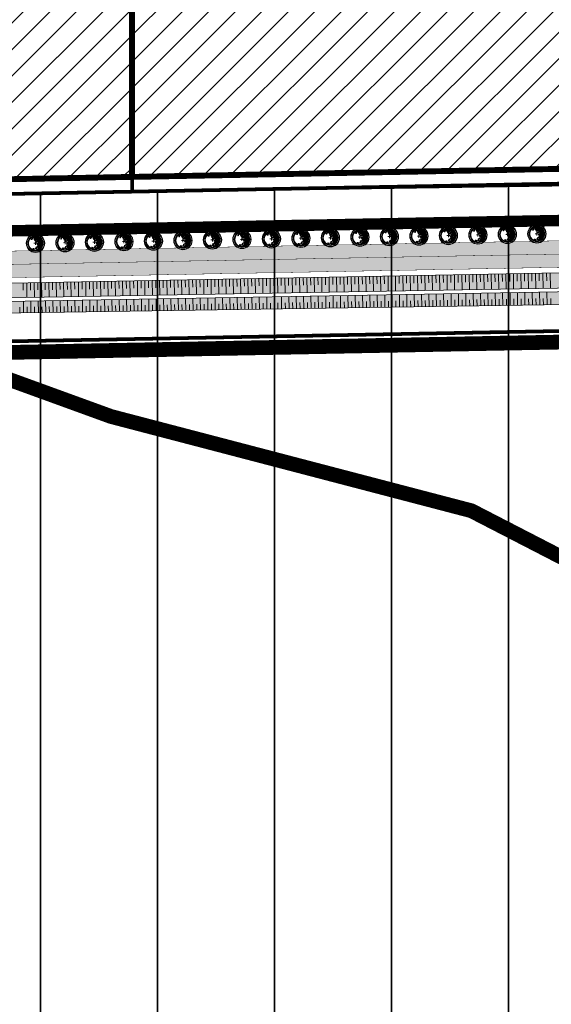
# Model space of a CAD drawing. Units: metres. Extents: x 541707 to 555877, y 6582430 to 6587834.
# Drawn here: x 549174 to 549318, y 6585786 to 6586053 of the extents above; entities that cross this region are included whole.
import ezdxf

# ---------------------------------------------------------------- set-up
doc = ezdxf.new("R2010")
doc.units = ezdxf.units.M
for name, pattern in [('18010_TL$0$921-50', [4, 1, -3]), ('CENTERX2', [4, 2.5, -0.5, 0.5, -0.5]), ('DASHED2', [0.375, 0.25, -0.125]), ('DASHEDX2', [1.5, 1, -0.5])]:
    doc.linetypes.add(name, pattern=pattern)
doc.layers.get('0').update_dxf_attribs({"lineweight": 9})
for name, color, linetype, lineweight in [('18010_TL$0$DP_MA-planeeritud_puu', 64, 'Continuous', 9), ('18010_TL$0$TL_katend_asfalt_KT_t1', 41, 'Continuous', 9), ('18010_TL$0$TL_katend_asfalt_ST_t1', 9, 'Continuous', 9), ('18010_TL$0$TL_L_kattemärgistus_valge', 7, 'Continuous', 9), ('18010_TL$0$TL_mulle_kraav_põhi', 5, 'Continuous', 20), ('18010_TL$0$TL_mulle_nõlv', 94, 'Continuous', 20), ('18010_TL$0$TL_mulle_nõlvatähis', 94, 'Continuous', 20), ('18010_TL$0$TL_tee_servajoon', 1, 'Continuous', 9), ('DP_EH-maap_hoonala_hatch', 160, 'Continuous', 9), ('DP_EH-maap_hoonala_joon', 7, 'CENTERX2', 9), ('DP_KR-olemasolev', 36, 'Continuous', 9), ('DP_KR-planeeritud_naaberplan', 30, 'Continuous', 9), ('DP_MA-rohekoridor_ÜP_hatch', 80, 'Continuous', 35), ('DP_MUU-turbamaardla', 30, 'DASHED2', 20), ('DP_PL-menetletav_naaberplaneering', 161, 'DASHEDX2', 9)]:
    doc.layers.add(name, color=color, linetype=linetype, lineweight=lineweight)
doc.layers.add('18010_TL$0$TL_katend_muru', color=7, linetype='Continuous', lineweight=9, true_color=0xf0ffc8)
doc.layers.add('XR_image', color=255, linetype='Continuous')
picture_1 = doc.add_image_def('image4.png', size_in_pixel=(2162, 1162))

# ---------------------------------------------------------------- blocks, each defined once
blk = doc.blocks.new('18010_TL$0$puu')
at = {"layer": '18010_TL$0$DP_MA-planeeritud_puu'}
h = blk.add_hatch(color=256, dxfattribs=at)
edge = h.paths.add_edge_path(flags=17)
edge.add_arc((0, 0), 2.1, 0, 360)
edge = h.paths.add_edge_path()
edge.add_arc((0, 0), 2.42, 0, 360)
at = {"layer": '18010_TL$0$DP_MA-planeeritud_puu', "color": 7}
for p, q in [((-0.42, 0), (0.42, 0)), ((0, 0.44), (0, -0.44))]:
    blk.add_line(p, q, dxfattribs=at)
at = {"layer": '18010_TL$0$DP_MA-planeeritud_puu'}
for centre, radius in [((0, 0), 2.5), ((0, 0), 2.42), ((0, 0), 2.1), ((0, 0), 2.02), ((0, 0), 1.94), ((-1.01, 1.13), 0.125), ((-0.8, 1.43), 0.125), ((-0.5, 1.63), 0.125), ((-0.27, 1.2), 0.125), ((-0.19, 1.5), 0.125), ((-0.09, 0.81), 0.125), ((-0.02, 1.77), 0.125), ((0.11, 1.37), 0.125), ((0.18, 0.45), 0.125), ((0.26, 0.99), 0.125), ((0.28, 1.65), 0.125), ((0.45, 1.32), 0.125), ((0.45, 0.45), 0.125), ((0.56, 1.6), 0.125), ((0.65, 0.66), 0.125), ((0.67, 1.21), 0.125), ((0.74, -0.08), 0.125), ((0.77, 1.48), 0.125), ((0.77, 0.95), 0.125), ((0.85, 1.43), 0.125), ((0.93, 0.37), 0.125), ((0.98, 0.86), 0.125), ((0.98, 0.09), 0.125), ((1.04, 1.21), 0.125), ((1.09, 1.13), 0.125), ((1.16, 0.38), 0.125), ((1.18, 0.57), 0.125), ((1.24, 0.82), 0.125), ((1.31, -0.06), 0.125), ((1.37, 1.11), 0.125), ((1.44, 0.71), 0.125), ((1.48, 0.27), 0.125), ((1.51, 0.17), 0.125), ((1.55, 0.63), 0.125), ((1.6, -0.09), 0.125), ((1.67, 0.36), 0.125), ((1.76, -0.04), 0.125), ((-0.61, -1.52), 0.125), ((-0.45, -1.63), 0.125), ((0.06, -1.45), 0.125), ((0.21, -1.13), 0.125), ((0.42, -1.66), 0.125), ((0.56, -0.28), 0.125), ((0.61, -0.84), 0.125), ((0.74, -1.39), 0.125), ((0.82, -1.07), 0.125), ((0.86, -0.63), 0.125), ((0.91, -1.58), 0.125), ((1.06, -0.28), 0.125), ((1.14, -0.94), 0.125), ((1.2, -1.31), 0.125), ((1.3, -0.52), 0.125), ((1.41, -0.95), 0.125), ((1.49, -0.47), 0.125), ((1.49, -0.87), 0.125), ((1.6, -0.55), 0.125)]:
    blk.add_circle(centre, radius, dxfattribs=at)
blk = doc.blocks.new('18010_TL')
at = {"layer": '18010_TL$0$TL_katend_asfalt_ST_t1'}
h = blk.add_hatch(color=256, dxfattribs=at)
h.dxf.hatch_style = 1
edge = h.paths.add_edge_path()
edge.add_line((549860.01, 6586033.48), (549858.48, 6586033.41))
edge.add_arc((549867.04, 6585833.6), 200, 92.4534, 98.2602)
edge.add_arc((549867.04, 6585833.6), 200, 98.2602, 113.4901)
edge.add_arc((549707.61, 6586200.45), 200, 271.0768, 293.4901, ccw=False)
edge.add_line((549711.37, 6586000.48), (548504.03, 6585977.79))
edge.add_line((548504.03, 6585977.79), (548464.04, 6585977.04))
edge.add_arc((548467.8, 6585777.08), 200, 91.0768, 92.8158)
edge.add_line((548457.98, 6585976.83), (548146.66, 6585961.52))
edge.add_arc((548136.84, 6586161.28), 200, 247.8554, 272.8158, ccw=False)
edge.add_arc((548003.55, 6585833.76), 153.6, 67.8554, 67.8768)
edge.add_line((548061.39, 6585976.06), (548058.68, 6585969.39))
edge.add_arc((548003.55, 6585833.76), 146.4, 67.8554, 67.8768, ccw=False)
edge.add_arc((548136.84, 6586161.28), 207.2, 247.8554, 272.8158)
edge.add_line((548147.01, 6585954.33), (548458.33, 6585969.64))
edge.add_arc((548467.8, 6585777.08), 192.8, 91.0768, 92.8158, ccw=False)
edge.add_line((548464.18, 6585969.84), (548504.16, 6585970.59))
edge.add_line((548504.16, 6585970.59), (549675.81, 6585992.62))
edge.add_line((549675.81, 6585992.62), (549699.81, 6585993.07))
edge.add_line((549699.81, 6585993.07), (549711.5, 6585993.29))
edge.add_arc((549707.61, 6586200.45), 207.2, 271.0768, 293.4901)
edge.add_arc((549867.04, 6585833.6), 192.8, 99.136, 113.4901, ccw=False)
edge.add_arc((549867.04, 6585833.6), 192.8, 92.8803, 99.136, ccw=False)
edge.add_arc((549867.04, 6585833.6), 192.8, 92.4534, 92.8803, ccw=False)
edge.add_line((549858.79, 6586026.22), (549860.33, 6586026.29))
edge.add_line((549860.33, 6586026.29), (549860.01, 6586033.48))
at = {"layer": '18010_TL$0$TL_katend_muru'}
blk.add_hatch(color=256, dxfattribs=at).paths.add_polyline_path([(548458.55, 6585965.15), (549673.32, 6585986.47), (549673.27, 6585987.97), (549677.86, 6585988.13), (549677.91, 6585986.12), (549682.25, 6585986.27, 0.345897), (549675.84, 6585991.12), (548504.19, 6585969.09), (548464.21, 6585968.34, 0.007588), (548458.4, 6585968.14), (548147.09, 6585952.83, -0.048516), (548106.73, 6585954.76), (548106.18, 6585950.8, 0.414214), (548107.46, 6585949.11, 0.046716), (548147.36, 6585947.34), (548458.64, 6585962.65), (549683.16, 6585981.34), (549682.46, 6585984.82, 0.056777), (549682.25, 6585986.27), (549677.91, 6585986.12), (549677.96, 6585984.12), (549673.41, 6585983.98), (549673.36, 6585985.47), (548458.59, 6585964.15), (548147.28, 6585948.84, -0.046716), (548107.66, 6585950.59), (548107.8, 6585951.58, 0.046716), (548147.24, 6585949.84)])
at = {"layer": '18010_TL$0$TL_katend_asfalt_KT_t1', "const_width": 3}
blk.add_lwpolyline([(546969.55, 6585937.44, -0.001356), (546971.19, 6585937.8, -0.040871), (547021.2, 6585944.43), (547412.98, 6585964.07, -0.000268), (547423.71, 6585964.6), (547995.75, 6585992.67, -0.109313), (548063.52, 6585981.13, 0.109343), (548146.39, 6585967.02), (548457.71, 6585982.33, -0.007588), (548463.94, 6585982.54), (548503.92, 6585983.29), (549711.26, 6586005.98, 0.098109), (549785.13, 6586022.07, -0.092049), (549858.25, 6586038.91), (549942.91, 6586042.54, 0.29511), (549951.33, 6586048.5, -0.293866), (549955.29, 6586051.33), (549957.49, 6586051.43)], format="xyb", dxfattribs=at)
at = {"layer": '18010_TL$0$TL_L_kattemärgistus_valge', "linetype": '18010_TL$0$921-50', "flags": 128}
blk.add_lwpolyline([(546965.75, 6585927.21, 0.1, 0.1, -0.006311), (546973.12, 6585928.9, 0.1, 0.1, -0.040871), (547021.66, 6585935.34, 0.1, 0.1, 0), (547413.44, 6585954.98, 0.1, 0.1, -0.000268), (547424.16, 6585955.52, 0.1, 0.1, 0), (547996.2, 6585983.58, 0.1, 0.1, -0.109313), (548060.09, 6585972.7, 0.1, 0.1, 0.109343), (548146.84, 6585957.93, 0.1, 0.1, 0), (548458.15, 6585973.24, 0.1, 0.1, -0.007588), (548464.11, 6585973.44, 0.1, 0.1, 0), (548504.09, 6585974.19, 0.1, 0.1, 0), (549675.74, 6585996.21, 0.1, 0.1, 0), (549711.43, 6585996.89, 0.1, 0.1, 0.098109), (549788.76, 6586013.72, 0.1, 0.1, -0.092049), (549858.64, 6586029.82, 0.1, 0.1, 0), (550066.15, 6586038.71, 0, 0, 0)], format="xyseb", dxfattribs=at)
at = {"layer": '18010_TL$0$TL_mulle_kraav_põhi'}
for points in [[(549675.94, 6585985.52), (548458.59, 6585964.15), (548147.28, 6585948.84, -0.046716), (548107.66, 6585950.59), (548107.8, 6585951.58)], [(548107.8, 6585951.58, 0.046716), (548147.24, 6585949.84), (548458.55, 6585965.15), (549675.93, 6585986.52)]]:
    blk.add_lwpolyline(points, format="xyb", dxfattribs=at)
at = {"layer": '18010_TL$0$TL_mulle_nõlv'}
blk.add_lwpolyline([(548504.19, 6585969.09), (549675.84, 6585991.12)], dxfattribs=at)
blk.add_lwpolyline([(549683.16, 6585981.34), (548458.64, 6585962.65), (548147.36, 6585947.34, -0.046716), (548107.46, 6585949.11, -0.414214), (548106.18, 6585950.8), (548106.73, 6585954.76)], format="xyb", dxfattribs=at)
at = {"layer": '18010_TL$0$TL_mulle_nõlvatähis'}
for p, q in [((549307.05, 6585984.18), (549307.08, 6585982.11)), ((549308.05, 6585984.2), (549308.12, 6585980.06)), ((549309.05, 6585984.22), (549309.08, 6585982.15)), ((549310.05, 6585984.24), (549310.12, 6585980.1)), ((549311.05, 6585984.26), (549311.08, 6585982.19)), ((549312.05, 6585984.28), (549312.12, 6585980.13)), ((549313.05, 6585984.3), (549313.08, 6585982.22)), ((549314.05, 6585984.32), (549314.12, 6585980.17)), ((549315.05, 6585984.33), (549315.08, 6585982.26)), ((549316.05, 6585984.35), (549316.12, 6585980.2)), ((549317.05, 6585984.37), (549317.08, 6585982.29)), ((549318.05, 6585984.39), (549318.12, 6585980.24)), ((549175.07, 6585981.7), (549175.11, 6585979.71)), ((549176.07, 6585981.72), (549176.14, 6585977.74)), ((549177.07, 6585981.74), (549177.11, 6585979.75)), ((549178.07, 6585981.76), (549178.14, 6585977.78)), ((549179.07, 6585981.78), (549179.11, 6585979.79)), ((549180.07, 6585981.8), (549180.14, 6585977.81)), ((549181.07, 6585981.82), (549181.1, 6585979.82)), ((549182.07, 6585981.83), (549182.14, 6585977.85)), ((549183.07, 6585981.85), (549183.1, 6585979.86)), ((549184.07, 6585981.87), (549184.14, 6585977.88)), ((549185.07, 6585981.89), (549185.1, 6585979.9)), ((549186.07, 6585981.91), (549186.14, 6585977.92)), ((549187.07, 6585981.93), (549187.1, 6585979.93)), ((549188.07, 6585981.95), (549188.14, 6585977.95)), ((549189.07, 6585981.97), (549189.1, 6585979.97)), ((549190.07, 6585981.98), (549190.14, 6585977.99)), ((549191.07, 6585982), (549191.1, 6585980.01)), ((549192.07, 6585982.02), (549192.14, 6585978.02)), ((549193.07, 6585982.04), (549193.1, 6585980.04)), ((549194.07, 6585982.06), (549194.14, 6585978.06)), ((549195.07, 6585982.08), (549195.1, 6585980.08)), ((549196.07, 6585982.1), (549196.14, 6585978.09)), ((549197.07, 6585982.12), (549197.1, 6585980.11)), ((549198.07, 6585982.14), (549198.14, 6585978.13)), ((549199.07, 6585982.15), (549199.1, 6585980.15)), ((549200.07, 6585982.17), (549200.14, 6585978.16)), ((549201.07, 6585982.19), (549201.1, 6585980.19)), ((549202.07, 6585982.21), (549202.14, 6585978.2)), ((549203.07, 6585982.23), (549203.1, 6585980.22)), ((549204.07, 6585982.25), (549204.14, 6585978.24)), ((549205.07, 6585982.27), (549205.1, 6585980.26)), ((549206.07, 6585982.29), (549206.14, 6585978.27)), ((549207.07, 6585982.3), (549207.1, 6585980.3)), ((549208.06, 6585982.32), (549208.14, 6585978.31)), ((549209.06, 6585982.34), (549209.1, 6585980.33)), ((549210.06, 6585982.36), (549210.14, 6585978.34)), ((549211.06, 6585982.38), (549211.1, 6585980.37)), ((549212.06, 6585982.4), (549212.13, 6585978.38)), ((549213.06, 6585982.42), (549213.1, 6585980.41)), ((549214.06, 6585982.44), (549214.13, 6585978.41)), ((549215.06, 6585982.45), (549215.1, 6585980.44)), ((549216.06, 6585982.47), (549216.13, 6585978.45)), ((549217.06, 6585982.49), (549217.1, 6585980.48)), ((549218.06, 6585982.51), (549218.13, 6585978.48)), ((549219.06, 6585982.53), (549219.1, 6585980.51)), ((549220.06, 6585982.55), (549220.13, 6585978.52)), ((549221.06, 6585982.57), (549221.1, 6585980.55)), ((549222.06, 6585982.59), (549222.13, 6585978.55)), ((549223.06, 6585982.61), (549223.1, 6585980.59)), ((549224.06, 6585982.62), (549224.13, 6585978.59)), ((549225.06, 6585982.64), (549225.1, 6585980.62)), ((549226.06, 6585982.66), (549226.13, 6585978.62)), ((549227.06, 6585982.68), (549227.1, 6585980.66)), ((549228.06, 6585982.7), (549228.13, 6585978.66)), ((549229.06, 6585982.72), (549229.1, 6585980.7)), ((549230.06, 6585982.74), (549230.13, 6585978.69)), ((549231.06, 6585982.76), (549231.1, 6585980.73)), ((549232.06, 6585982.77), (549232.13, 6585978.73)), ((549233.06, 6585982.79), (549233.1, 6585980.77)), ((549234.06, 6585982.81), (549234.13, 6585978.76)), ((549235.06, 6585982.83), (549235.1, 6585980.8)), ((549236.06, 6585982.85), (549236.13, 6585978.8)), ((549237.06, 6585982.87), (549237.1, 6585980.84)), ((549238.06, 6585982.89), (549238.13, 6585978.83)), ((549239.06, 6585982.91), (549239.1, 6585980.88)), ((549240.06, 6585982.92), (549240.13, 6585978.87)), ((549241.06, 6585982.94), (549241.09, 6585980.91)), ((549242.06, 6585982.96), (549242.13, 6585978.9)), ((549243.06, 6585982.98), (549243.09, 6585980.95)), ((549244.06, 6585983), (549244.13, 6585978.94)), ((549245.06, 6585983.02), (549245.09, 6585980.99)), ((549246.06, 6585983.04), (549246.13, 6585978.97)), ((549247.06, 6585983.06), (549247.09, 6585981.02)), ((549248.06, 6585983.07), (549248.13, 6585979.01)), ((549249.06, 6585983.09), (549249.09, 6585981.06)), ((549250.06, 6585983.11), (549250.13, 6585979.04)), ((549251.06, 6585983.13), (549251.09, 6585981.1)), ((549252.06, 6585983.15), (549252.13, 6585979.08)), ((549253.06, 6585983.17), (549253.09, 6585981.13)), ((549254.06, 6585983.19), (549254.13, 6585979.11)), ((549255.06, 6585983.21), (549255.09, 6585981.17)), ((549256.06, 6585983.23), (549256.13, 6585979.15)), ((549257.06, 6585983.24), (549257.09, 6585981.2)), ((549258.06, 6585983.26), (549258.13, 6585979.18)), ((549259.06, 6585983.28), (549259.09, 6585981.24)), ((549260.06, 6585983.3), (549260.13, 6585979.22)), ((549261.06, 6585983.32), (549261.09, 6585981.28)), ((549262.06, 6585983.34), (549262.13, 6585979.25)), ((549263.06, 6585983.36), (549263.09, 6585981.31)), ((549264.06, 6585983.38), (549264.13, 6585979.29)), ((549265.05, 6585983.39), (549265.09, 6585981.35)), ((549266.05, 6585983.41), (549266.13, 6585979.32)), ((549267.05, 6585983.43), (549267.09, 6585981.39)), ((549268.05, 6585983.45), (549268.13, 6585979.36)), ((549269.05, 6585983.47), (549269.09, 6585981.42)), ((549270.05, 6585983.49), (549270.13, 6585979.39)), ((549271.05, 6585983.51), (549271.09, 6585981.46)), ((549272.05, 6585983.53), (549272.13, 6585979.43)), ((549273.05, 6585983.54), (549273.09, 6585981.5)), ((549274.05, 6585983.56), (549274.13, 6585979.46)), ((549275.05, 6585983.58), (549275.09, 6585981.53)), ((549276.05, 6585983.6), (549276.12, 6585979.5)), ((549277.05, 6585983.62), (549277.09, 6585981.57)), ((549278.05, 6585983.64), (549278.12, 6585979.53)), ((549279.05, 6585983.66), (549279.09, 6585981.6)), ((549280.05, 6585983.68), (549280.12, 6585979.57)), ((549281.05, 6585983.7), (549281.09, 6585981.64)), ((549282.05, 6585983.71), (549282.12, 6585979.6)), ((549283.05, 6585983.73), (549283.09, 6585981.68)), ((549284.05, 6585983.75), (549284.12, 6585979.64)), ((549285.05, 6585983.77), (549285.09, 6585981.71)), ((549286.05, 6585983.79), (549286.12, 6585979.67)), ((549287.05, 6585983.81), (549287.09, 6585981.75)), ((549288.05, 6585983.83), (549288.12, 6585979.71)), ((549289.05, 6585983.85), (549289.09, 6585981.79)), ((549290.05, 6585983.86), (549290.12, 6585979.74)), ((549291.05, 6585983.88), (549291.09, 6585981.82)), ((549292.05, 6585983.9), (549292.12, 6585979.78)), ((549293.05, 6585983.92), (549293.09, 6585981.86)), ((549294.05, 6585983.94), (549294.12, 6585979.81)), ((549295.05, 6585983.96), (549295.09, 6585981.9)), ((549296.05, 6585983.98), (549296.12, 6585979.85)), ((549297.05, 6585984), (549297.09, 6585981.93)), ((549298.05, 6585984.01), (549298.12, 6585979.88)), ((549299.05, 6585984.03), (549299.09, 6585981.97)), ((549300.05, 6585984.05), (549300.12, 6585979.92)), ((549301.05, 6585984.07), (549301.08, 6585982)), ((549302.05, 6585984.09), (549302.12, 6585979.95)), ((549303.05, 6585984.11), (549303.08, 6585982.04)), ((549304.05, 6585984.13), (549304.12, 6585979.99)), ((549305.05, 6585984.15), (549305.08, 6585982.08)), ((549306.05, 6585984.16), (549306.12, 6585980.03)), ((549297.2, 6585975.45), (549297.14, 6585978.87)), ((549299.2, 6585975.48), (549299.14, 6585978.9)), ((549301.2, 6585975.51), (549301.14, 6585978.94)), ((549303.2, 6585975.54), (549303.14, 6585978.97)), ((549305.2, 6585975.57), (549305.14, 6585979.01)), ((549307.2, 6585975.6), (549307.14, 6585979.04)), ((549309.2, 6585975.63), (549309.14, 6585979.08)), ((549311.2, 6585975.66), (549311.14, 6585979.11)), ((549313.2, 6585975.69), (549313.14, 6585979.15)), ((549315.2, 6585975.72), (549315.14, 6585979.18)), ((549317.2, 6585975.75), (549317.14, 6585979.22)), ((549175.22, 6585973.58), (549175.16, 6585976.73)), ((549177.22, 6585973.62), (549177.16, 6585976.76)), ((549179.22, 6585973.65), (549179.16, 6585976.8)), ((549181.22, 6585973.68), (549181.16, 6585976.83)), ((549183.22, 6585973.71), (549183.16, 6585976.87)), ((549185.22, 6585973.74), (549185.16, 6585976.9)), ((549187.21, 6585973.77), (549187.16, 6585976.94)), ((549189.21, 6585973.8), (549189.16, 6585976.97)), ((549191.21, 6585973.83), (549191.16, 6585977.01)), ((549193.21, 6585973.86), (549193.16, 6585977.04)), ((549195.21, 6585973.89), (549195.16, 6585977.08)), ((549197.21, 6585973.92), (549197.16, 6585977.11)), ((549199.21, 6585973.95), (549199.16, 6585977.15)), ((549201.21, 6585973.98), (549201.16, 6585977.18)), ((549203.21, 6585974.01), (549203.16, 6585977.22)), ((549205.21, 6585974.04), (549205.16, 6585977.25)), ((549207.21, 6585974.07), (549207.16, 6585977.29)), ((549209.21, 6585974.1), (549209.16, 6585977.32)), ((549211.21, 6585974.13), (549211.16, 6585977.36)), ((549213.21, 6585974.16), (549213.16, 6585977.39)), ((549215.21, 6585974.19), (549215.15, 6585977.43)), ((549217.21, 6585974.23), (549217.15, 6585977.46)), ((549219.21, 6585974.26), (549219.15, 6585977.5)), ((549221.21, 6585974.29), (549221.15, 6585977.53)), ((549223.21, 6585974.32), (549223.15, 6585977.57)), ((549225.21, 6585974.35), (549225.15, 6585977.6)), ((549227.21, 6585974.38), (549227.15, 6585977.64)), ((549229.21, 6585974.41), (549229.15, 6585977.67)), ((549231.21, 6585974.44), (549231.15, 6585977.71)), ((549233.21, 6585974.47), (549233.15, 6585977.74)), ((549235.21, 6585974.5), (549235.15, 6585977.78)), ((549237.21, 6585974.53), (549237.15, 6585977.81)), ((549238.21, 6585974.55), (549238.18, 6585976.19)), ((549239.21, 6585974.56), (549239.15, 6585977.85)), ((549240.21, 6585974.58), (549240.18, 6585976.22)), ((549241.21, 6585974.59), (549241.15, 6585977.88)), ((549242.21, 6585974.61), (549242.18, 6585976.25)), ((549243.21, 6585974.62), (549243.15, 6585977.92)), ((549244.21, 6585974.64), (549244.18, 6585976.29)), ((549245.21, 6585974.65), (549245.15, 6585977.95)), ((549246.21, 6585974.67), (549246.18, 6585976.32)), ((549247.21, 6585974.68), (549247.15, 6585977.99)), ((549248.21, 6585974.7), (549248.18, 6585976.35)), ((549249.21, 6585974.71), (549249.15, 6585978.03)), ((549250.21, 6585974.73), (549250.18, 6585976.39)), ((549251.21, 6585974.74), (549251.15, 6585978.06)), ((549252.21, 6585974.76), (549252.18, 6585976.42)), ((549253.21, 6585974.77), (549253.15, 6585978.1)), ((549254.21, 6585974.79), (549254.18, 6585976.45)), ((549255.21, 6585974.81), (549255.15, 6585978.13)), ((549256.21, 6585974.82), (549256.18, 6585976.48)), ((549257.21, 6585974.84), (549257.15, 6585978.17)), ((549258.21, 6585974.85), (549258.18, 6585976.52)), ((549259.21, 6585974.87), (549259.15, 6585978.2)), ((549260.21, 6585974.88), (549260.18, 6585976.55)), ((549261.21, 6585974.9), (549261.15, 6585978.24)), ((549262.21, 6585974.91), (549262.18, 6585976.58)), ((549263.21, 6585974.93), (549263.15, 6585978.27)), ((549264.21, 6585974.94), (549264.18, 6585976.62)), ((549265.21, 6585974.96), (549265.15, 6585978.31)), ((549266.21, 6585974.97), (549266.18, 6585976.65)), ((549267.21, 6585974.99), (549267.15, 6585978.34)), ((549268.21, 6585975), (549268.18, 6585976.68)), ((549269.21, 6585975.02), (549269.15, 6585978.38)), ((549270.21, 6585975.03), (549270.18, 6585976.71)), ((549271.21, 6585975.05), (549271.15, 6585978.41)), ((549272.21, 6585975.06), (549272.18, 6585976.75)), ((549273.2, 6585975.08), (549273.15, 6585978.45)), ((549274.2, 6585975.1), (549274.18, 6585976.78)), ((549275.2, 6585975.11), (549275.15, 6585978.48)), ((549276.2, 6585975.13), (549276.18, 6585976.81)), ((549277.2, 6585975.14), (549277.15, 6585978.52)), ((549278.2, 6585975.16), (549278.17, 6585976.85)), ((549279.2, 6585975.17), (549279.14, 6585978.55)), ((549280.2, 6585975.19), (549280.17, 6585976.88)), ((549281.2, 6585975.2), (549281.14, 6585978.59)), ((549282.2, 6585975.22), (549282.17, 6585976.91)), ((549283.2, 6585975.23), (549283.14, 6585978.62)), ((549284.2, 6585975.25), (549284.17, 6585976.94)), ((549285.2, 6585975.26), (549285.14, 6585978.66)), ((549286.2, 6585975.28), (549286.17, 6585976.98)), ((549287.2, 6585975.29), (549287.14, 6585978.69)), ((549288.2, 6585975.31), (549288.17, 6585977.01)), ((549289.2, 6585975.32), (549289.14, 6585978.73)), ((549290.2, 6585975.34), (549290.17, 6585977.04)), ((549291.2, 6585975.35), (549291.14, 6585978.76)), ((549292.2, 6585975.37), (549292.17, 6585977.07)), ((549293.2, 6585975.38), (549293.14, 6585978.8)), ((549294.2, 6585975.4), (549294.17, 6585977.11)), ((549295.2, 6585975.42), (549295.14, 6585978.83)), ((549296.2, 6585975.43), (549296.17, 6585977.14)), ((549298.2, 6585975.46), (549298.17, 6585977.17)), ((549300.2, 6585975.49), (549300.17, 6585977.21)), ((549302.2, 6585975.52), (549302.17, 6585977.24)), ((549304.2, 6585975.55), (549304.17, 6585977.27)), ((549306.2, 6585975.58), (549306.17, 6585977.3)), ((549308.2, 6585975.61), (549308.17, 6585977.34)), ((549310.2, 6585975.64), (549310.17, 6585977.37)), ((549312.2, 6585975.67), (549312.17, 6585977.4)), ((549314.2, 6585975.71), (549314.17, 6585977.44)), ((549316.2, 6585975.74), (549316.17, 6585977.47)), ((549318.2, 6585975.77), (549318.17, 6585977.5)), ((549174.22, 6585973.57), (549174.19, 6585975.14)), ((549176.22, 6585973.6), (549176.19, 6585975.17)), ((549178.22, 6585973.63), (549178.19, 6585975.2)), ((549180.22, 6585973.66), (549180.19, 6585975.24)), ((549182.22, 6585973.69), (549182.19, 6585975.27)), ((549184.22, 6585973.72), (549184.19, 6585975.3)), ((549186.22, 6585973.75), (549186.19, 6585975.34)), ((549188.21, 6585973.78), (549188.19, 6585975.37)), ((549190.21, 6585973.81), (549190.19, 6585975.4)), ((549192.21, 6585973.84), (549192.19, 6585975.43)), ((549194.21, 6585973.87), (549194.19, 6585975.47)), ((549196.21, 6585973.9), (549196.19, 6585975.5)), ((549198.21, 6585973.94), (549198.19, 6585975.53)), ((549200.21, 6585973.97), (549200.19, 6585975.57)), ((549202.21, 6585974), (549202.19, 6585975.6)), ((549204.21, 6585974.03), (549204.18, 6585975.63)), ((549206.21, 6585974.06), (549206.18, 6585975.66)), ((549208.21, 6585974.09), (549208.18, 6585975.7)), ((549210.21, 6585974.12), (549210.18, 6585975.73)), ((549212.21, 6585974.15), (549212.18, 6585975.76)), ((549214.21, 6585974.18), (549214.18, 6585975.8)), ((549216.21, 6585974.21), (549216.18, 6585975.83)), ((549218.21, 6585974.24), (549218.18, 6585975.86)), ((549220.21, 6585974.27), (549220.18, 6585975.89)), ((549222.21, 6585974.3), (549222.18, 6585975.93)), ((549224.21, 6585974.33), (549224.18, 6585975.96)), ((549226.21, 6585974.36), (549226.18, 6585975.99)), ((549228.21, 6585974.39), (549228.18, 6585976.02)), ((549230.21, 6585974.42), (549230.18, 6585976.06)), ((549232.21, 6585974.45), (549232.18, 6585976.09)), ((549234.21, 6585974.48), (549234.18, 6585976.12)), ((549236.21, 6585974.52), (549236.18, 6585976.16))]:
    blk.add_line(p, q, dxfattribs=at)
at = {"layer": '18010_TL$0$TL_tee_servajoon', "ltscale": 15, "const_width": 0.1, "flags": 128}
for points in [[(546969.23, 6585938.9, -0.001356), (546970.87, 6585939.26, -0.040871), (547021.13, 6585945.93), (547412.9, 6585965.57, -0.000268), (547423.64, 6585966.1), (547995.68, 6585994.17, -0.109313), (548064.09, 6585982.52, 0.109343), (548146.32, 6585968.51), (548457.63, 6585983.83, -0.007588), (548463.91, 6585984.04), (548503.89, 6585984.79), (549711.23, 6586007.48, 0.098109), (549784.53, 6586023.44, -0.092049), (549858.18, 6586040.41), (549942.85, 6586044.04, 0.29511), (549949.93, 6586049.06, -0.293866), (549955.22, 6586052.83), (549957.48, 6586052.93)], [(546969.88, 6585935.97, -0.001356), (546971.51, 6585936.33, -0.040871), (547021.28, 6585942.93), (547413.06, 6585962.57, -0.000268), (547423.78, 6585963.11), (547995.82, 6585991.17, -0.109313), (548062.95, 6585979.74, 0.109343), (548146.46, 6585965.52), (548457.78, 6585980.83, -0.007588), (548463.97, 6585981.04), (548503.95, 6585981.79), (549711.29, 6586004.48, 0.098109), (549785.73, 6586020.69, -0.092049), (549858.31, 6586037.41), (549942.98, 6586041.04, 0.29511), (549952.72, 6586047.95, -0.293866), (549955.36, 6586049.83), (549957.36, 6586049.92)], [(549157.61, 6586005.59), (549157.75, 6585998.08, 0.414214), (549165.9, 6585990.23), (549332.38, 6585993.36, 0.414214), (549340.23, 6586001.51), (549340.09, 6586009.01)]]:
    blk.add_lwpolyline(points, format="xyb", dxfattribs=at)
blk.add_lwpolyline([(548504.16, 6585970.59), (549675.81, 6585992.62)], dxfattribs=at)
at = {"layer": '18010_TL$0$DP_MA-planeeritud_puu', "rotation": 1.07678328060845}
for p in [(549314.42, 6585995.02), (549178.45, 6585992.47), (549186.45, 6585992.62), (549194.44, 6585992.77), (549202.44, 6585992.92), (549210.44, 6585993.07), (549218.44, 6585993.22), (549226.44, 6585993.37), (549234.44, 6585993.52), (549242.44, 6585993.67), (549250.43, 6585993.82), (549258.43, 6585993.97), (549266.43, 6585994.12), (549274.43, 6585994.27), (549282.43, 6585994.42), (549290.43, 6585994.57), (549298.43, 6585994.72), (549306.42, 6585994.87)]:
    blk.add_blockref('18010_TL$0$puu', p, dxfattribs=at)

msp = doc.modelspace()

# ---------------------------------------------------------------- hatches: boundary and pattern name
at = {"layer": 'DP_EH-maap_hoonala_hatch'}
h = msp.add_hatch(dxfattribs=at)
h.set_pattern_fill('ANSI31', color=256, scale=1.6)
h.paths.add_polyline_path([(549204.63, 6586109.45), (549379.35, 6586110.72), (549381.17, 6586013.78), (549204.63, 6586010.47)])
h = msp.add_hatch(dxfattribs=at)
h.set_pattern_fill('ANSI31', color=256, scale=1.6)
h.paths.add_polyline_path([(549029.17, 6586007.18), (549029.17, 6586108.17), (549204.63, 6586109.45), (549204.63, 6586010.47)])
at = {"layer": 'DP_MA-rohekoridor_ÜP_hatch', "ltscale": 0.5}
h = msp.add_hatch(dxfattribs=at)
h.set_pattern_fill('ANSI31', color=256, scale=10, angle=45)
h.paths.add_polyline_path([(547733.76, 6586172.65), (548396.93, 6586041.36), (548451.55, 6585995.24), (549403.88, 6586009.34), (549414.57, 6586068.86), (549444.25, 6586012.05), (549573.63, 6585915.18), (549623.75, 6585908.3), (549650.87, 6585896.81), (549735.85, 6585669.46), (549808.55, 6585656.41), (549999.65, 6585861.2), (550140.44, 6585670.81), (550426.63, 6585629.86), (550583.9, 6585733.01), (550853.75, 6585943.7), (551150.2, 6586244.46), (551445.43, 6586155.77), (551769.82, 6586086.54), (551980.1, 6585884.08), (551938.27, 6585463.2), (551677.27, 6585515.14), (551625.28, 6585450.22), (551529.55, 6585159.42), (551636.13, 6585126.35), (551712.85, 6585075.22), (551730.42, 6585090.68), (551752.62, 6585114.84), (551895.74, 6585334.85), (551961.87, 6585267.06), (552017.84, 6585268.3), (552031, 6584962.59), (552011.18, 6584826.23), (551988.3, 6584804.4), (547675.82, 6584755.79), (546642.25, 6585526.53), (546705.84, 6585783.86), (546421.29, 6586063.45), (546628.4, 6586314.36), (546823.61, 6586260.42), (546920.04, 6585986.57), (547013.28, 6586043.39), (546977.7, 6586151.87), (547097.19, 6586190.52)])

# ---------------------------------------------------------------- linework, layer by layer
at = {"layer": 'DP_EH-maap_hoonala_joon', "ltscale": 12, "const_width": 1.6}
for points in [[(549029.17, 6586007.18), (549029.17, 6586108.17), (549204.63, 6586109.45), (549204.63, 6586010.47)], [(549204.63, 6586109.45), (549379.35, 6586110.72), (549381.17, 6586013.78), (549204.63, 6586010.47)]]:
    msp.add_lwpolyline(points, close=True, dxfattribs=at)
at = {"layer": 'DP_KR-olemasolev', "ltscale": 0.5, "const_width": 1}
for points in [[(548474.28, 6586141.06), (548461.78, 6585992.54), (549398.67, 6586010.11), (549402.99, 6586046.85), (549416.6, 6586190.71), (549278.86, 6586183.87), (548987.68, 6586168.42), (548768.23, 6586157.35), (548557.06, 6586145.07), (548474.28, 6586141.06)], [(548461.78, 6585992.54), (548451.49, 6585870.3), (548442.75, 6585761.57), (548421.17, 6585435.24), (548833.93, 6585977), (549354.88, 6585640.61), (549398.67, 6586010.11), (548461.78, 6585992.54)]]:
    msp.add_lwpolyline(points, dxfattribs=at)
at = {"layer": 'DP_KR-planeeritud_naaberplan', "ltscale": 0.5, "const_width": 1, "flags": 128}
for points in [[(549029.17, 6586003.18), (549029.17, 6586108.17), (549204.63, 6586109.45), (549204.63, 6586006.47)], [(549204.63, 6586006.47), (549204.63, 6586109.45), (549409.05, 6586110.94), (549402.99, 6586046.85), (549398.67, 6586010.11)]]:
    msp.add_lwpolyline(points, close=True, dxfattribs=at)
for points in [[(548623.09, 6585995.57), (548794.99, 6585998.79), (549029.17, 6586003.18), (549204.63, 6586006.47), (549398.67, 6586010.11)], [(549493.37, 6585971.89), (548332.21, 6585950.1)]]:
    msp.add_lwpolyline(points, dxfattribs=at)
at = {"layer": 'DP_MA-rohekoridor_ÜP_hatch', "ltscale": 0.5, "flags": 128}
msp.add_lwpolyline([(548451.55, 6585995.24), (549403.88, 6586009.34), (549414.57, 6586068.86), (549444.25, 6586012.05), (549573.63, 6585915.18), (549623.75, 6585908.3), (549650.87, 6585896.81), (549735.85, 6585669.46), (549808.55, 6585656.41), (549999.65, 6585861.2), (550140.44, 6585670.81), (550426.63, 6585629.86), (550583.9, 6585733.01), (550853.75, 6585943.7), (551150.2, 6586244.46)], dxfattribs=at)
at = {"layer": 'DP_MUU-turbamaardla', "ltscale": 60, "const_width": 4, "flags": 128}
msp.add_lwpolyline([(547406.92, 6586194.69), (547480.21, 6586194.69), (547498.83, 6586193.02), (547517.95, 6586189.4), (547549.32, 6586180.68), (547568.07, 6586174.1), (547593.3, 6586159.73), (547609.24, 6586145.26), (547620.78, 6586135.88), (547651, 6586115.64), (547666.71, 6586107.65), (547694.02, 6586096.32), (547734.97, 6586086.52), (547770.32, 6586081.07), (547793.83, 6586079.82), (547835.1, 6586067.06), (547881.19, 6586045.74), (547909.06, 6586030.79), (547926.38, 6586019.73), (547943.13, 6586008.1), (547967.38, 6585994.9), (547998.33, 6585978.55), (548034.6, 6585960.81), (548052.93, 6585952.73), (548072.05, 6585946.03), (548091.93, 6585944.96), (548116.95, 6585952.06), (548133.59, 6585959.23), (548152.74, 6585968.2), (548168.65, 6585975.28), (548175.68, 6585978.24), (548190.09, 6585984.2), (548209.59, 6585991.72), (548229.99, 6585996.96), (548250.75, 6586000.12), (548293.39, 6586002.48), (548335.63, 6586008.56), (548376.58, 6586022.17), (548395.32, 6586030.21), (548413.67, 6586039.35), (548431.51, 6586047.5), (548450.45, 6586056.73), (548467.6, 6586064.64), (548470.65, 6586066.36), (548490.14, 6586075.9), (548511.59, 6586085.92), (548526.9, 6586094.84), (548546.15, 6586103.87), (548567.59, 6586113.52), (548586.94, 6586121.24), (548603.67, 6586128.85), (548622.44, 6586136), (548637.42, 6586140.88), (548663.51, 6586149.69), (548666.14, 6586150.89), (548671.7, 6586153.24), (548676.87, 6586155.42), (548682.7, 6586157.76), (548704.12, 6586168.54), (548722.8, 6586177.27), (548742.09, 6586184.37), (548758.53, 6586189.45), (548777.12, 6586191.69), (548820, 6586190.02), (548838.45, 6586182.63), (548855.87, 6586170.3), (548871.24, 6586153.8), (548893.04, 6586132.13), (548917.01, 6586109.06), (548928.36, 6586098.61), (548944.81, 6586084.46), (548971.97, 6586064.94), (548997.54, 6586046.93), (549015.81, 6586035.3), (549044.44, 6586018.57), (549062.46, 6586008.22), (549084.72, 6585998.63), (549138.68, 6585969.63), (549156.71, 6585960.82), (549198.92, 6585945.46), (549296.66, 6585919.88), (549337.4, 6585898.86), (549369.92, 6585880.47), (549403.42, 6585854.53), (549421.16, 6585835.82), (549446.13, 6585802.33), (549453.51, 6585788.56), (549469.82, 6585751.36), (549494.06, 6585709.24), (549518.31, 6585672.13), (549538.4, 6585644.99), (549561.35, 6585606.75), (549585.95, 6585576.83), (549604.91, 6585557.73), (549624.19, 6585541.48), (549655.93, 6585515.25), (549673.42, 6585499.47), (549688.11, 6585486.97), (549711.86, 6585465.94), (549731.67, 6585449.26), (549772.63, 6585419.45), (549798.8, 6585400.11), (549819.06, 6585380.9), (549858.44, 6585343.56), (549875.29, 6585328.47), (549887.66, 6585319.6), (549904.87, 6585309.38), (549928.34, 6585298.26), (549955.46, 6585286.83), (549973.47, 6585281.16), (549988.86, 6585279.34), (550012.17, 6585278.89), (550031.15, 6585281.23), (550050.24, 6585285.59), (550067.5, 6585292.9), (550081.92, 6585302.75), (550092.99, 6585314.93), (550104.26, 6585329.75), (550166.54, 6585437.76), (550200.73, 6585504.02), (550247.79, 6585611.18), (550255.67, 6585623.19), (550262.44, 6585627.5), (550269.62, 6585629.75), (550278.24, 6585628.01), (550282.75, 6585625.86), (550291.27, 6585613.45), (550307.81, 6585536.85), (550313.97, 6585509.41), (550329.94, 6585448.19), (550342.78, 6585410.01), (550352.49, 6585390.09), (550361.71, 6585375.05), (550375.26, 6585360.4), (550394.26, 6585350.18), (550410.68, 6585345.84), (550430.93, 6585343.78), (550457.22, 6585342.62), (550473.97, 6585342.41), (550495.25, 6585346.56), (550516.62, 6585358.86), (550557.07, 6585390.67), (550582.64, 6585404.23), (550606.83, 6585409.71), (550630.44, 6585407.94), (550643.75, 6585394.97), (550651.45, 6585382.39), (550656.69, 6585355.96), (550666.58, 6585343.39), (550678.03, 6585339.6), (550692.43, 6585347.78), (550711.17, 6585377.97), (550722.88, 6585418.18), (550727.93, 6585432.39), (550752.27, 6585484.13), (550762.21, 6585500.82), (550768.67, 6585517.07), (550778.07, 6585534.28), (550795.11, 6585557.66), (550813.49, 6585585.91), (550822.48, 6585603.75), (550832.98, 6585631.16), (550838.23, 6585652.04), (550849.08, 6585729.12), (550857.21, 6585797.83), (550861.98, 6585815.68), (550871.31, 6585838.47), (550889.27, 6585890.6), (550900.56, 6585918.11), (550912.15, 6585943.14), (550930.69, 6585981.43), (550944.82, 6586009.03), (550958.59, 6586034.93), (550967.35, 6586048.06), (550980.71, 6586064.5), (550997.68, 6586078.78), (551009.07, 6586086.6)], dxfattribs=at)
at = {"layer": 'DP_PL-menetletav_naaberplaneering', "ltscale": 12, "const_width": 4}
msp.add_lwpolyline([(548332.31, 6585947.1), (549492.32, 6585968.87), (549522.38, 6585943.87), (549568.35, 6585913.73), (549622.67, 6585905.27), (549658.68, 6585889.14), (549689.45, 6585881.93), (549694.08, 6585834.52), (549709.37, 6585835.07), (549716.84, 6585726.75)], dxfattribs=at)

# ---------------------------------------------------------------- block references
at = {"ltscale": 0.5}
msp.add_blockref('18010_TL', (0, 0), dxfattribs=at)

# ---------------------------------------------------------------- referenced raster images: frames only (the image files are external)
at = {"layer": 'XR_image'}
image = msp.add_image(picture_1, insert=(546665.23, 6584712.12), size_in_units=(2859.79, 1537.04), dxfattribs=dict(at, brightness=60))
image.dxf.flags = 7

doc.saveas('drawing.dxf')
